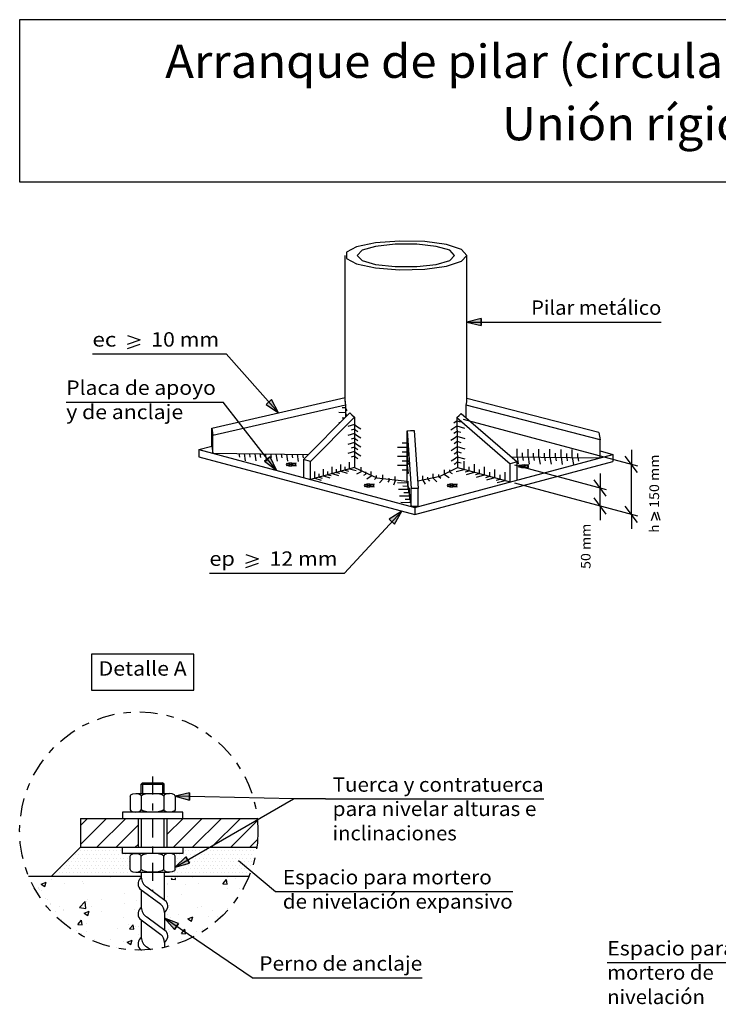
# Model space of a CAD drawing. Units: millimetres. Extents: x 5.4 to 22.7, y 4.5 to 28.1.
# Drawn here: x 5.4 to 15.1, y 14.4 to 28.1 of the extents above; entities that cross this region are included whole.
import ezdxf
from ezdxf.enums import TextEntityAlignment as Align

# ---------------------------------------------------------------- set-up
doc = ezdxf.new("R2010")
doc.units = ezdxf.units.MM
doc.linetypes.add('DASHDOT', pattern=[0.5, 0.25, -0.125, 0, -0.125])
for name, color, linetype in [('0-CYPE0', 1, 'CONTINUOUS'), ('0-CYPE1', 2, 'CONTINUOUS'), ('0-CYPE2', 4, 'CONTINUOUS'), ('CYPECABECERA', 2, 'CONTINUOUS')]:
    doc.layers.add(name, color=color, linetype=linetype)
doc.styles.add('CYPETXT', font='romans', dxfattribs={"height": 0.2})

msp = doc.modelspace()

# ---------------------------------------------------------------- hatches: boundary and pattern name
at = {"layer": '0-CYPE2'}
for points in [[(11.763, 23.948), (11.563, 23.898), (11.763, 23.848)], [(8.78, 22.755), (8.95, 22.638), (8.855, 22.821)], [(8.759, 21.968), (8.922, 21.841), (8.838, 22.029)], [(10.562, 21.094), (10.661, 21.275), (10.489, 21.161)], [(7.718, 17.366), (7.517, 17.321), (7.716, 17.266)], [(7.665, 16.479), (7.517, 16.336), (7.715, 16.393)], [(7.563, 15.555), (7.369, 15.626), (7.507, 15.472)]]:
    msp.add_hatch(color=256, dxfattribs=at).paths.add_polyline_path(points, flags=0)

# ---------------------------------------------------------------- linework, layer by layer
at = {"layer": '0-CYPE0'}
for p, q in [((7.045, 17.485), (7.065, 17.505)), ((7.045, 17.485), (7.365, 17.485)), ((7.045, 17.357), (7.045, 17.485)), ((7.065, 17.505), (7.345, 17.505)), ((7.065, 17.505), (7.065, 17.357)), ((7.365, 17.357), (7.365, 17.485)), ((6.971, 17.357), (7.439, 17.357)), ((6.893, 17.321), (6.893, 17.133)), ((7.049, 17.321), (7.049, 17.133)), ((7.361, 17.321), (7.361, 17.133)), ((7.517, 17.321), (7.517, 17.133)), ((6.205, 16.913), (6.303, 17.011)), ((6.205, 16.648), (6.568, 17.011)), ((6.433, 16.611), (6.833, 17.011)), ((7.405, 16.787), (7.629, 17.011)), ((7.494, 16.611), (7.894, 17.011)), ((7.759, 16.611), (8.159, 17.011)), ((8.024, 16.611), (8.424, 17.011)), ((8.29, 16.611), (8.66, 16.981)), ((6.699, 16.611), (7.005, 16.917)), ((8.555, 16.611), (8.662, 16.718)), ((6.155, 16.561), (6.155, 16.561)), ((6.157, 16.561), (6.157, 16.561)), ((6.205, 16.611), (6.205, 16.611)), ((6.207, 16.561), (6.207, 16.561)), ((6.232, 16.611), (6.232, 16.611)), ((6.257, 16.561), (6.257, 16.561)), ((6.282, 16.611), (6.282, 16.611)), ((6.307, 16.561), (6.307, 16.561)), ((6.332, 16.611), (6.332, 16.611)), ((6.357, 16.561), (6.357, 16.561)), ((6.382, 16.611), (6.382, 16.611)), ((6.407, 16.561), (6.407, 16.561)), ((6.432, 16.611), (6.432, 16.611)), ((6.457, 16.561), (6.457, 16.561)), ((6.482, 16.611), (6.482, 16.611)), ((6.507, 16.561), (6.507, 16.561)), ((6.532, 16.611), (6.532, 16.611)), ((6.557, 16.561), (6.557, 16.561)), ((6.582, 16.611), (6.582, 16.611)), ((6.607, 16.561), (6.607, 16.561)), ((6.632, 16.611), (6.632, 16.611)), ((6.657, 16.561), (6.657, 16.561)), ((6.682, 16.611), (6.682, 16.611)), ((6.707, 16.561), (6.707, 16.561)), ((6.732, 16.611), (6.732, 16.611)), ((6.757, 16.561), (6.757, 16.561)), ((6.782, 16.611), (6.782, 16.611)), ((6.964, 16.611), (7.005, 16.652)), ((7.624, 16.611), (7.624, 16.611)), ((7.624, 16.561), (7.624, 16.561)), ((7.632, 16.611), (7.632, 16.611)), ((7.657, 16.561), (7.657, 16.561)), ((7.682, 16.611), (7.682, 16.611)), ((7.707, 16.561), (7.707, 16.561)), ((7.732, 16.611), (7.732, 16.611)), ((7.757, 16.561), (7.757, 16.561)), ((7.782, 16.611), (7.782, 16.611)), ((7.807, 16.561), (7.807, 16.561)), ((7.832, 16.611), (7.832, 16.611)), ((7.857, 16.561), (7.857, 16.561)), ((7.882, 16.611), (7.882, 16.611)), ((7.907, 16.561), (7.907, 16.561)), ((7.907, 16.561), (7.907, 16.561)), ((7.932, 16.611), (7.932, 16.611)), ((7.957, 16.561), (7.957, 16.561)), ((7.982, 16.611), (7.982, 16.611)), ((7.993, 16.611), (7.993, 16.611)), ((8.007, 16.561), (8.007, 16.561)), ((8.032, 16.611), (8.032, 16.611)), ((8.057, 16.561), (8.057, 16.561)), ((8.082, 16.611), (8.082, 16.611)), ((8.107, 16.561), (8.107, 16.561)), ((8.132, 16.611), (8.132, 16.611)), ((8.157, 16.561), (8.157, 16.561)), ((8.182, 16.611), (8.182, 16.611)), ((8.207, 16.561), (8.207, 16.561)), ((8.232, 16.611), (8.232, 16.611)), ((8.257, 16.561), (8.257, 16.561)), ((8.282, 16.611), (8.282, 16.611)), ((8.307, 16.561), (8.307, 16.561)), ((8.332, 16.611), (8.332, 16.611)), ((8.357, 16.561), (8.357, 16.561)), ((8.382, 16.611), (8.382, 16.611)), ((8.407, 16.561), (8.407, 16.561)), ((8.432, 16.611), (8.432, 16.611)), ((8.457, 16.561), (8.457, 16.561)), ((8.482, 16.611), (8.482, 16.611)), ((8.507, 16.561), (8.507, 16.561)), ((8.532, 16.611), (8.532, 16.611)), ((8.557, 16.561), (8.557, 16.561)), ((8.582, 16.611), (8.582, 16.611)), ((8.607, 16.561), (8.607, 16.561)), ((8.632, 16.611), (8.632, 16.611)), ((6.005, 16.411), (6.005, 16.411)), ((6.032, 16.411), (6.032, 16.411)), ((6.055, 16.461), (6.055, 16.461)), ((6.057, 16.461), (6.057, 16.461)), ((6.082, 16.411), (6.082, 16.411)), ((6.105, 16.511), (6.105, 16.511)), ((6.107, 16.461), (6.107, 16.461)), ((6.132, 16.511), (6.132, 16.511)), ((6.132, 16.411), (6.132, 16.411)), ((6.157, 16.461), (6.157, 16.461)), ((6.182, 16.511), (6.182, 16.511)), ((6.182, 16.411), (6.182, 16.411)), ((6.207, 16.461), (6.207, 16.461)), ((6.232, 16.511), (6.232, 16.511)), ((6.232, 16.411), (6.232, 16.411)), ((6.257, 16.461), (6.257, 16.461)), ((6.282, 16.511), (6.282, 16.511)), ((6.282, 16.411), (6.282, 16.411)), ((6.307, 16.461), (6.307, 16.461)), ((6.332, 16.511), (6.332, 16.511)), ((6.332, 16.411), (6.332, 16.411)), ((6.357, 16.461), (6.357, 16.461)), ((6.382, 16.511), (6.382, 16.511)), ((6.382, 16.411), (6.382, 16.411)), ((6.407, 16.461), (6.407, 16.461)), ((6.432, 16.511), (6.432, 16.511)), ((6.432, 16.411), (6.432, 16.411)), ((6.457, 16.461), (6.457, 16.461)), ((6.482, 16.511), (6.482, 16.511)), ((6.482, 16.411), (6.482, 16.411)), ((6.507, 16.461), (6.507, 16.461)), ((6.532, 16.511), (6.532, 16.511)), ((6.532, 16.411), (6.532, 16.411)), ((6.557, 16.461), (6.557, 16.461)), ((6.582, 16.511), (6.582, 16.511)), ((6.582, 16.411), (6.582, 16.411)), ((6.607, 16.461), (6.607, 16.461)), ((6.632, 16.511), (6.632, 16.511)), ((6.632, 16.411), (6.632, 16.411)), ((6.657, 16.461), (6.657, 16.461)), ((6.682, 16.511), (6.682, 16.511)), ((6.682, 16.411), (6.682, 16.411)), ((6.707, 16.461), (6.707, 16.461)), ((6.732, 16.511), (6.732, 16.511)), ((6.732, 16.411), (6.732, 16.411)), ((6.757, 16.461), (6.757, 16.461)), ((6.782, 16.511), (6.782, 16.511)), ((6.782, 16.411), (6.782, 16.411)), ((6.807, 16.461), (6.807, 16.461)), ((6.832, 16.511), (6.832, 16.511)), ((6.832, 16.411), (6.832, 16.411)), ((6.857, 16.461), (6.857, 16.461)), ((6.882, 16.511), (6.882, 16.511)), ((6.882, 16.411), (6.882, 16.411)), ((6.893, 16.301), (6.893, 16.489)), ((7.049, 16.301), (7.049, 16.489)), ((7.361, 16.301), (7.361, 16.489)), ((7.498, 16.511), (7.498, 16.511)), ((7.517, 16.301), (7.517, 16.489)), ((7.517, 16.461), (7.517, 16.461)), ((7.517, 16.411), (7.517, 16.411)), ((7.532, 16.511), (7.532, 16.511)), ((7.532, 16.411), (7.532, 16.411)), ((7.557, 16.461), (7.557, 16.461)), ((7.582, 16.511), (7.582, 16.511)), ((7.582, 16.411), (7.582, 16.411)), ((7.607, 16.461), (7.607, 16.461)), ((7.632, 16.511), (7.632, 16.511)), ((7.632, 16.411), (7.632, 16.411)), ((7.646, 16.411), (7.646, 16.411)), ((7.657, 16.461), (7.657, 16.461)), ((7.682, 16.511), (7.682, 16.511)), ((7.682, 16.411), (7.682, 16.411)), ((7.707, 16.461), (7.707, 16.461)), ((7.732, 16.511), (7.732, 16.511)), ((7.732, 16.411), (7.732, 16.411)), ((7.733, 16.461), (7.733, 16.461)), ((7.757, 16.461), (7.757, 16.461)), ((7.782, 16.511), (7.782, 16.511)), ((7.782, 16.411), (7.782, 16.411)), ((7.807, 16.461), (7.807, 16.461)), ((7.82, 16.511), (7.82, 16.511)), ((7.832, 16.511), (7.832, 16.511)), ((7.832, 16.411), (7.832, 16.411)), ((7.857, 16.461), (7.857, 16.461)), ((7.882, 16.511), (7.882, 16.511)), ((7.882, 16.411), (7.882, 16.411)), ((7.907, 16.461), (7.907, 16.461)), ((7.932, 16.511), (7.932, 16.511)), ((7.932, 16.411), (7.932, 16.411)), ((7.957, 16.461), (7.957, 16.461)), ((7.982, 16.511), (7.982, 16.511)), ((7.982, 16.411), (7.982, 16.411)), ((8.007, 16.461), (8.007, 16.461)), ((8.032, 16.511), (8.032, 16.511)), ((8.032, 16.411), (8.032, 16.411)), ((8.057, 16.461), (8.057, 16.461)), ((8.082, 16.511), (8.082, 16.511)), ((8.082, 16.411), (8.082, 16.411)), ((8.107, 16.461), (8.107, 16.461)), ((8.132, 16.511), (8.132, 16.511)), ((8.132, 16.411), (8.132, 16.411)), ((8.157, 16.461), (8.157, 16.461)), ((8.182, 16.511), (8.182, 16.511)), ((8.182, 16.411), (8.182, 16.411)), ((8.207, 16.461), (8.207, 16.461)), ((8.232, 16.511), (8.232, 16.511)), ((8.232, 16.411), (8.232, 16.411)), ((8.257, 16.461), (8.257, 16.461)), ((8.282, 16.511), (8.282, 16.511)), ((8.282, 16.411), (8.282, 16.411)), ((8.307, 16.461), (8.307, 16.461)), ((8.332, 16.511), (8.332, 16.511)), ((8.332, 16.411), (8.332, 16.411)), ((8.357, 16.461), (8.357, 16.461)), ((8.382, 16.511), (8.382, 16.511)), ((8.382, 16.411), (8.382, 16.411)), ((8.407, 16.461), (8.407, 16.461)), ((8.432, 16.511), (8.432, 16.511)), ((8.432, 16.411), (8.432, 16.411)), ((8.457, 16.461), (8.457, 16.461)), ((8.482, 16.511), (8.482, 16.511)), ((8.482, 16.411), (8.482, 16.411)), ((8.507, 16.461), (8.507, 16.461)), ((8.532, 16.511), (8.532, 16.511)), ((8.532, 16.411), (8.532, 16.411)), ((8.557, 16.461), (8.557, 16.461)), ((8.582, 16.511), (8.582, 16.511)), ((8.582, 16.411), (8.582, 16.411)), ((8.607, 16.461), (8.607, 16.461)), ((5.855, 16.261), (5.855, 16.261)), ((5.857, 16.261), (5.857, 16.261)), ((5.905, 16.311), (5.905, 16.311)), ((5.907, 16.261), (5.907, 16.261)), ((5.932, 16.311), (5.932, 16.311)), ((5.955, 16.361), (5.955, 16.361)), ((5.957, 16.361), (5.957, 16.361)), ((5.957, 16.261), (5.957, 16.261)), ((5.982, 16.311), (5.982, 16.311)), ((6.007, 16.361), (6.007, 16.361)), ((6.007, 16.261), (6.007, 16.261)), ((6.032, 16.311), (6.032, 16.311)), ((6.057, 16.361), (6.057, 16.361)), ((6.057, 16.261), (6.057, 16.261)), ((6.082, 16.311), (6.082, 16.311)), ((6.107, 16.361), (6.107, 16.361)), ((6.107, 16.261), (6.107, 16.261)), ((6.132, 16.311), (6.132, 16.311)), ((6.157, 16.361), (6.157, 16.361)), ((6.157, 16.261), (6.157, 16.261)), ((6.182, 16.311), (6.182, 16.311)), ((6.207, 16.361), (6.207, 16.361)), ((6.207, 16.261), (6.207, 16.261)), ((6.232, 16.311), (6.232, 16.311)), ((6.257, 16.361), (6.257, 16.361)), ((6.257, 16.261), (6.257, 16.261)), ((6.282, 16.311), (6.282, 16.311)), ((6.307, 16.361), (6.307, 16.361)), ((6.307, 16.261), (6.307, 16.261)), ((6.332, 16.311), (6.332, 16.311)), ((6.357, 16.361), (6.357, 16.361)), ((6.357, 16.261), (6.357, 16.261)), ((6.382, 16.311), (6.382, 16.311)), ((6.407, 16.361), (6.407, 16.361)), ((6.407, 16.261), (6.407, 16.261)), ((6.432, 16.311), (6.432, 16.311)), ((6.457, 16.361), (6.457, 16.361)), ((6.457, 16.261), (6.457, 16.261)), ((6.482, 16.311), (6.482, 16.311)), ((6.507, 16.361), (6.507, 16.361)), ((6.507, 16.261), (6.507, 16.261)), ((6.532, 16.311), (6.532, 16.311)), ((6.557, 16.361), (6.557, 16.361)), ((6.557, 16.261), (6.557, 16.261)), ((6.582, 16.311), (6.582, 16.311)), ((6.607, 16.361), (6.607, 16.361)), ((6.607, 16.261), (6.607, 16.261)), ((6.632, 16.311), (6.632, 16.311)), ((6.657, 16.361), (6.657, 16.361)), ((6.657, 16.261), (6.657, 16.261)), ((6.682, 16.311), (6.682, 16.311)), ((6.707, 16.361), (6.707, 16.361)), ((6.707, 16.261), (6.707, 16.261)), ((6.732, 16.311), (6.732, 16.311)), ((6.757, 16.361), (6.757, 16.361)), ((6.757, 16.261), (6.757, 16.261)), ((6.782, 16.311), (6.782, 16.311)), ((6.807, 16.361), (6.807, 16.361)), ((6.807, 16.261), (6.807, 16.261)), ((6.832, 16.311), (6.832, 16.311)), ((6.857, 16.361), (6.857, 16.361)), ((6.857, 16.261), (6.857, 16.261)), ((6.882, 16.311), (6.882, 16.311)), ((6.907, 16.261), (6.907, 16.261)), ((6.957, 16.261), (6.957, 16.261)), ((6.971, 16.265), (7.439, 16.265)), ((7.007, 16.261), (7.007, 16.261)), ((7.369, 16.261), (7.369, 16.261)), ((7.407, 16.261), (7.407, 16.261)), ((7.457, 16.261), (7.457, 16.261)), ((7.507, 16.261), (7.507, 16.261)), ((7.517, 16.361), (7.517, 16.361)), ((7.517, 16.311), (7.517, 16.311)), ((7.532, 16.311), (7.532, 16.311)), ((7.557, 16.361), (7.557, 16.361)), ((7.557, 16.261), (7.557, 16.261)), ((7.56, 16.361), (7.56, 16.361)), ((7.582, 16.311), (7.582, 16.311)), ((7.607, 16.361), (7.607, 16.361)), ((7.607, 16.261), (7.607, 16.261)), ((7.632, 16.311), (7.632, 16.311)), ((7.657, 16.361), (7.657, 16.361)), ((7.657, 16.261), (7.657, 16.261)), ((7.682, 16.311), (7.682, 16.311)), ((7.707, 16.361), (7.707, 16.361)), ((7.707, 16.261), (7.707, 16.261)), ((7.732, 16.311), (7.732, 16.311)), ((7.757, 16.361), (7.757, 16.361)), ((7.757, 16.261), (7.757, 16.261)), ((7.782, 16.311), (7.782, 16.311)), ((7.807, 16.361), (7.807, 16.361)), ((7.807, 16.261), (7.807, 16.261)), ((7.832, 16.311), (7.832, 16.311)), ((7.857, 16.361), (7.857, 16.361)), ((7.857, 16.261), (7.857, 16.261)), ((7.882, 16.311), (7.882, 16.311)), ((7.907, 16.361), (7.907, 16.361)), ((7.907, 16.261), (7.907, 16.261)), ((7.932, 16.311), (7.932, 16.311)), ((7.957, 16.361), (7.957, 16.361)), ((7.957, 16.261), (7.957, 16.261)), ((7.982, 16.311), (7.982, 16.311)), ((8.007, 16.361), (8.007, 16.361)), ((8.007, 16.261), (8.007, 16.261)), ((8.032, 16.311), (8.032, 16.311)), ((8.057, 16.361), (8.057, 16.361)), ((8.057, 16.261), (8.057, 16.261)), ((8.082, 16.311), (8.082, 16.311)), ((8.107, 16.361), (8.107, 16.361)), ((8.107, 16.261), (8.107, 16.261)), ((8.132, 16.311), (8.132, 16.311)), ((8.157, 16.361), (8.157, 16.361)), ((8.157, 16.261), (8.157, 16.261)), ((8.182, 16.311), (8.182, 16.311)), ((8.207, 16.361), (8.207, 16.361)), ((8.207, 16.261), (8.207, 16.261)), ((8.232, 16.311), (8.232, 16.311)), ((8.257, 16.361), (8.257, 16.361)), ((8.257, 16.261), (8.257, 16.261)), ((8.282, 16.311), (8.282, 16.311)), ((8.307, 16.361), (8.307, 16.361)), ((8.307, 16.261), (8.307, 16.261)), ((8.332, 16.311), (8.332, 16.311)), ((8.357, 16.361), (8.357, 16.361)), ((8.357, 16.261), (8.357, 16.261)), ((8.382, 16.311), (8.382, 16.311)), ((8.407, 16.361), (8.407, 16.361)), ((8.407, 16.261), (8.407, 16.261)), ((8.432, 16.311), (8.432, 16.311)), ((8.457, 16.361), (8.457, 16.361)), ((8.457, 16.261), (8.457, 16.261)), ((8.482, 16.311), (8.482, 16.311)), ((8.507, 16.361), (8.507, 16.361)), ((8.507, 16.261), (8.507, 16.261)), ((8.532, 16.311), (8.532, 16.311)), ((8.557, 16.361), (8.557, 16.361)), ((5.66, 16.101), (5.73, 16.127)), ((5.71, 16.067), (5.73, 16.127)), ((5.807, 16.162), (5.807, 16.162)), ((6.236, 16.136), (6.236, 16.136)), ((6.615, 16.186), (6.615, 16.186)), ((6.711, 16.208), (6.711, 16.208)), ((6.781, 16.208), (6.781, 16.208)), ((6.835, 16.207), (6.835, 16.207)), ((7.465, 16.169), (7.479, 16.185)), ((7.465, 16.169), (7.525, 16.164)), ((7.525, 16.164), (7.521, 16.187)), ((7.549, 16.187), (7.549, 16.187)), ((7.966, 16.2), (7.966, 16.2)), ((8.182, 16.106), (8.231, 16.164)), ((8.219, 16.208), (8.219, 16.208)), ((8.242, 16.101), (8.231, 16.164)), ((8.241, 16.188), (8.241, 16.188)), ((8.358, 16.177), (8.358, 16.177)), ((5.66, 16.101), (5.71, 16.067)), ((5.668, 16.007), (5.668, 16.007)), ((5.986, 16.103), (5.986, 16.103)), ((6.252, 16.107), (6.252, 16.107)), ((7.417, 16.103), (7.417, 16.103)), ((7.658, 16.088), (7.658, 16.088)), ((7.838, 16.102), (7.838, 16.102)), ((8.182, 16.106), (8.242, 16.101)), ((8.244, 16.04), (8.244, 16.04)), ((8.41, 16.033), (8.41, 16.033)), ((5.752, 15.881), (5.752, 15.881)), ((6.19, 15.776), (6.268, 15.857)), ((6.279, 15.762), (6.268, 15.857)), ((6.286, 15.858), (6.286, 15.858)), ((6.3, 15.893), (6.3, 15.893)), ((6.491, 15.888), (6.491, 15.888)), ((6.82, 15.968), (6.82, 15.968)), ((6.983, 15.874), (6.983, 15.874)), ((7.417, 15.932), (7.417, 15.932)), ((7.612, 15.957), (7.612, 15.957)), ((5.795, 15.829), (5.795, 15.829)), ((5.908, 15.788), (5.908, 15.788)), ((5.963, 15.746), (5.963, 15.746)), ((5.973, 15.741), (5.973, 15.741)), ((6.19, 15.776), (6.279, 15.762)), ((6.257, 15.698), (6.327, 15.725)), ((6.307, 15.664), (6.327, 15.725)), ((6.352, 15.791), (6.352, 15.791)), ((6.497, 15.724), (6.497, 15.724)), ((6.82, 15.836), (6.82, 15.836)), ((7.445, 15.8), (7.445, 15.8)), ((7.446, 15.754), (7.446, 15.754)), ((7.826, 15.769), (7.826, 15.769)), ((7.888, 15.791), (7.888, 15.791)), ((8.039, 15.738), (8.039, 15.738)), ((8.243, 15.766), (8.243, 15.766)), ((5.937, 15.615), (5.937, 15.615)), ((6.169, 15.542), (6.218, 15.6)), ((6.229, 15.537), (6.218, 15.6)), ((6.257, 15.698), (6.307, 15.664)), ((6.807, 15.635), (6.807, 15.635)), ((7.456, 15.638), (7.456, 15.638)), ((7.565, 15.679), (7.565, 15.679)), ((7.694, 15.618), (7.764, 15.645)), ((7.694, 15.618), (7.744, 15.584)), ((7.744, 15.584), (7.764, 15.645)), ((7.981, 15.646), (7.981, 15.646)), ((8.099, 15.656), (8.099, 15.656)), ((8.119, 15.643), (8.119, 15.643)), ((6.15, 15.454), (6.15, 15.454)), ((6.169, 15.542), (6.229, 15.537)), ((6.288, 15.56), (6.288, 15.56)), ((6.29, 15.438), (6.29, 15.438)), ((6.72, 15.48), (6.72, 15.48)), ((6.873, 15.538), (6.873, 15.538)), ((6.887, 15.48), (6.935, 15.537)), ((6.887, 15.48), (6.946, 15.474)), ((6.946, 15.474), (6.935, 15.537)), ((6.971, 15.513), (6.971, 15.513)), ((7.431, 15.466), (7.431, 15.466)), ((7.604, 15.417), (7.652, 15.474)), ((7.664, 15.412), (7.652, 15.474)), ((7.814, 15.437), (7.814, 15.437)), ((7.895, 15.469), (7.895, 15.469)), ((6.621, 15.327), (6.621, 15.327)), ((6.795, 15.302), (6.795, 15.302)), ((6.854, 15.295), (6.924, 15.322)), ((6.904, 15.262), (6.924, 15.322)), ((7.004, 15.401), (7.004, 15.401)), ((7.604, 15.417), (7.664, 15.412)), ((7.611, 15.331), (7.611, 15.331)), ((7.75, 15.388), (7.75, 15.388)), ((6.854, 15.295), (6.904, 15.262))]:
    msp.add_line(p, q, dxfattribs=at)
for points in [[(7.365, 17.485), (7.345, 17.505), (7.345, 17.357)], [(6.893, 17.321), (6.904, 17.339), (6.932, 17.352), (6.971, 17.357), (7.01, 17.352), (7.039, 17.339), (7.049, 17.321)], [(7.361, 17.321), (7.34, 17.339), (7.283, 17.352), (7.205, 17.357), (7.127, 17.352), (7.07, 17.339), (7.049, 17.321)], [(7.517, 17.321), (7.507, 17.339), (7.478, 17.352), (7.439, 17.357), (7.4, 17.352), (7.372, 17.339), (7.361, 17.321)], [(6.893, 17.133), (6.904, 17.115), (6.932, 17.102), (6.971, 17.097), (7.01, 17.102), (7.039, 17.115), (7.049, 17.133)], [(7.361, 17.133), (7.34, 17.115), (7.283, 17.102), (7.205, 17.097), (7.127, 17.102), (7.07, 17.115), (7.049, 17.133)], [(7.517, 17.133), (7.507, 17.115), (7.478, 17.102), (7.439, 17.097), (7.4, 17.102), (7.372, 17.115), (7.361, 17.133)], [(6.893, 16.489), (6.904, 16.507), (6.932, 16.52), (6.971, 16.525), (7.01, 16.52), (7.039, 16.507), (7.049, 16.489)], [(7.361, 16.489), (7.34, 16.507), (7.283, 16.52), (7.205, 16.525), (7.127, 16.52), (7.07, 16.507), (7.049, 16.489)], [(7.517, 16.489), (7.507, 16.507), (7.478, 16.52), (7.439, 16.525), (7.4, 16.52), (7.372, 16.507), (7.361, 16.489)], [(6.893, 16.301), (6.904, 16.283), (6.932, 16.27), (6.971, 16.265), (7.01, 16.27), (7.039, 16.283), (7.049, 16.301)], [(7.361, 16.301), (7.34, 16.283), (7.283, 16.27), (7.205, 16.265), (7.127, 16.27), (7.07, 16.283), (7.049, 16.301)], [(7.517, 16.301), (7.507, 16.283), (7.478, 16.27), (7.439, 16.265), (7.4, 16.27), (7.372, 16.283), (7.361, 16.301)]]:
    msp.add_lwpolyline(points, dxfattribs=at)
for points in [[(5.726, 16.215), (5.726, 16.215), (5.726, 16.215), (5.726, 16.215)], [(5.876, 16.214), (5.876, 16.214), (5.876, 16.214)], [(6.137, 16.212), (6.137, 16.212), (6.137, 16.212), (6.137, 16.212)], [(6.23, 16.212), (6.23, 16.212), (6.23, 16.212), (6.23, 16.212)], [(6.293, 16.211), (6.293, 16.211), (6.293, 16.211)], [(6.734, 16.208), (6.734, 16.208), (6.734, 16.208), (6.734, 16.208)], [(7.526, 16.187), (7.526, 16.187), (7.526, 16.187)], [(7.753, 16.194), (7.753, 16.194), (7.753, 16.194), (7.753, 16.194)], [(8.229, 16.208), (8.229, 16.208), (8.229, 16.208), (8.229, 16.208)], [(5.621, 16.055), (5.621, 16.055), (5.621, 16.055)], [(5.627, 16.045), (5.627, 16.045), (5.627, 16.045), (5.627, 16.045)], [(5.637, 16.031), (5.637, 16.031), (5.637, 16.031), (5.637, 16.031)], [(7.034, 16.025), (7.034, 16.025), (7.034, 16.025)], [(7.417, 16.09), (7.417, 16.09), (7.417, 16.09), (7.417, 16.09)], [(5.723, 15.9), (5.723, 15.9), (5.723, 15.9), (5.723, 15.9)], [(5.783, 15.82), (5.783, 15.82), (5.783, 15.82), (5.783, 15.82)], [(5.865, 15.727), (5.865, 15.727), (5.865, 15.727), (5.865, 15.727)], [(6.96, 15.746), (6.96, 15.746), (6.96, 15.746)], [(7.407, 15.683), (7.407, 15.683), (7.407, 15.683)], [(7.01, 15.518), (7.01, 15.518), (7.01, 15.518)], [(7.413, 15.571), (7.413, 15.571), (7.413, 15.571)], [(7.442, 15.439), (7.442, 15.439), (7.442, 15.439)], [(6.223, 15.415), (6.223, 15.415), (6.223, 15.415)], [(6.403, 15.325), (6.403, 15.325), (6.403, 15.325)], [(6.698, 15.227), (6.698, 15.227), (6.698, 15.227)]]:
    msp.add_lwpolyline(points, close=True, dxfattribs=at)
at = {"layer": '0-CYPE1'}
for p, q in [((11.564, 23.898), (12.357, 23.898)), ((12.357, 23.898), (14.263, 23.898)), ((6.859, 23.712), (7.033, 23.652)), ((6.859, 23.592), (7.033, 23.652)), ((6.859, 23.532), (7.033, 23.592)), ((6.37, 23.457), (8.228, 23.457)), ((8.95, 22.638), (8.228, 23.457)), ((6.007, 22.788), (8.183, 22.788)), ((8.921, 21.841), (8.183, 22.788)), ((9.834, 22.712), (9.881, 22.712)), ((9.881, 22.64), (9.787, 22.641)), ((9.834, 22.569), (9.872, 22.569)), ((11.516, 22.549), (13.932, 21.902)), ((9.802, 22.498), (9.787, 22.498)), ((10.005, 22.475), (9.915, 22.45)), ((10.005, 22.412), (9.96, 22.4)), ((11.425, 22.528), (11.478, 22.514)), ((11.426, 22.456), (11.534, 22.427)), ((10.005, 22.35), (9.915, 22.325)), ((10.005, 22.287), (9.96, 22.275)), ((11.427, 22.385), (11.48, 22.371)), ((11.428, 22.313), (11.536, 22.284)), ((10.005, 22.225), (9.915, 22.2)), ((10.005, 22.162), (9.96, 22.15)), ((10.735, 22.222), (10.744, 22.166)), ((10.735, 22.16), (10.753, 22.047)), ((11.429, 22.243), (11.482, 22.228)), ((11.43, 22.17), (11.537, 22.141)), ((12.262, 22.028), (12.262, 22.137)), ((12.414, 22.026), (12.414, 22.136)), ((12.566, 22.025), (12.566, 22.134)), ((12.718, 22.023), (12.718, 22.132)), ((12.872, 22.021), (12.872, 22.13)), ((8.401, 22.072), (8.409, 22.023)), ((8.474, 22.072), (8.49, 21.973)), ((8.548, 22.071), (8.556, 22.022)), ((8.622, 22.07), (8.638, 21.972)), ((8.695, 22.069), (8.703, 22.02)), ((8.769, 22.069), (8.785, 21.97)), ((8.843, 22.068), (8.851, 22.018)), ((8.916, 22.067), (8.932, 21.968)), ((8.99, 22.066), (8.998, 22.016)), ((9.064, 22.065), (9.079, 21.966)), ((9.137, 22.064), (9.145, 22.015)), ((9.211, 22.063), (9.227, 21.965)), ((9.285, 22.063), (9.293, 22.013)), ((10.005, 22.1), (9.915, 22.075)), ((10.005, 22.037), (9.96, 22.025)), ((10.735, 22.097), (10.744, 22.041)), ((10.735, 22.035), (10.753, 21.922)), ((11.431, 22.1), (11.484, 22.085)), ((11.432, 22.027), (11.539, 21.998)), ((12.262, 22.028), (12.278, 21.929)), ((12.339, 22.027), (12.339, 22.082)), ((12.339, 22.027), (12.347, 21.978)), ((12.414, 22.026), (12.43, 21.928)), ((12.491, 22.026), (12.491, 22.08)), ((12.491, 22.026), (12.499, 21.976)), ((12.566, 22.025), (12.582, 21.926)), ((12.643, 22.024), (12.643, 22.078)), ((12.643, 22.024), (12.651, 21.974)), ((12.718, 22.023), (12.734, 21.924)), ((12.795, 22.022), (12.795, 22.077)), ((12.795, 22.022), (12.803, 21.973)), ((12.872, 22.021), (12.888, 21.922)), ((12.95, 22.02), (12.95, 22.075)), ((12.95, 22.02), (12.958, 21.971)), ((13.027, 22.019), (13.027, 22.128)), ((13.027, 22.019), (13.043, 21.921)), ((13.104, 22.019), (13.104, 22.073)), ((13.104, 22.019), (13.112, 21.969)), ((13.932, 21.811), (13.763, 22.038)), ((13.848, 22.124), (13.848, 21.924)), ((9.575, 21.763), (9.575, 21.856)), ((9.696, 21.795), (9.696, 21.889)), ((9.756, 21.811), (9.756, 21.858)), ((9.817, 21.827), (9.817, 21.921)), ((9.877, 21.844), (9.877, 21.89)), ((9.937, 21.86), (9.937, 21.954)), ((9.937, 21.86), (10.028, 21.836)), ((10.101, 21.818), (10.101, 21.886)), ((10.735, 21.972), (10.744, 21.916)), ((10.735, 21.91), (10.753, 21.797)), ((11.432, 21.957), (11.486, 21.943)), ((11.526, 21.853), (11.526, 21.966)), ((11.597, 21.834), (11.597, 21.89)), ((11.669, 21.815), (11.669, 21.928)), ((11.812, 21.777), (11.812, 21.889)), ((12.226, 21.916), (13.499, 21.575)), ((13.848, 21.231), (13.848, 21.924)), ((9.454, 21.73), (9.454, 21.824)), ((9.454, 21.73), (9.545, 21.706)), ((9.515, 21.747), (9.515, 21.793)), ((9.515, 21.747), (9.56, 21.734)), ((9.575, 21.763), (9.666, 21.738)), ((9.635, 21.779), (9.635, 21.826)), ((9.635, 21.779), (9.681, 21.767)), ((9.696, 21.795), (9.786, 21.771)), ((9.756, 21.811), (9.801, 21.799)), ((9.817, 21.827), (9.907, 21.803)), ((9.877, 21.844), (9.922, 21.831)), ((10.101, 21.818), (10.033, 21.787)), ((10.163, 21.789), (10.13, 21.771)), ((10.163, 21.789), (10.163, 21.821)), ((10.237, 21.761), (10.176, 21.719)), ((10.237, 21.761), (10.237, 21.825)), ((10.31, 21.739), (10.283, 21.715)), ((10.31, 21.739), (10.31, 21.77)), ((10.399, 21.719), (10.399, 21.78)), ((10.486, 21.704), (10.486, 21.734)), ((10.571, 21.694), (10.571, 21.755)), ((10.735, 21.847), (10.744, 21.791)), ((10.739, 21.663), (10.739, 21.78)), ((10.954, 21.704), (10.954, 21.765)), ((11.026, 21.716), (11.026, 21.746)), ((11.099, 21.732), (11.099, 21.794)), ((11.099, 21.732), (11.15, 21.683)), ((11.176, 21.753), (11.176, 21.784)), ((11.176, 21.753), (11.205, 21.731)), ((11.256, 21.781), (11.256, 21.846)), ((11.256, 21.781), (11.321, 21.743)), ((11.329, 21.814), (11.329, 21.847)), ((11.329, 21.814), (11.363, 21.798)), ((11.415, 21.824), (11.526, 21.853)), ((11.542, 21.819), (11.597, 21.834)), ((11.558, 21.785), (11.669, 21.815)), ((11.685, 21.781), (11.74, 21.796)), ((11.701, 21.747), (11.812, 21.777)), ((11.74, 21.796), (11.74, 21.852)), ((11.828, 21.743), (11.883, 21.758)), ((11.844, 21.709), (11.954, 21.739)), ((11.883, 21.758), (11.883, 21.814)), ((11.954, 21.739), (11.954, 21.851)), ((11.97, 21.705), (12.026, 21.719)), ((12.026, 21.719), (12.026, 21.776)), ((12.097, 21.7), (12.097, 21.813)), ((13.415, 21.797), (13.415, 21.597)), ((10.399, 21.719), (10.354, 21.667)), ((10.486, 21.704), (10.469, 21.676)), ((10.571, 21.694), (10.549, 21.636)), ((10.739, 21.663), (10.603, 21.665)), ((10.746, 21.618), (10.678, 21.619)), ((10.746, 21.618), (10.746, 21.677)), ((10.753, 21.573), (10.753, 21.69)), ((10.761, 21.527), (10.761, 21.586)), ((10.768, 21.482), (10.768, 21.599)), ((10.954, 21.704), (10.987, 21.648)), ((11.026, 21.716), (11.048, 21.69)), ((11.986, 21.671), (12.097, 21.7)), ((12.226, 21.666), (13.932, 21.209)), ((13.499, 21.484), (13.33, 21.711)), ((13.415, 21.347), (13.415, 21.597)), ((10.753, 21.573), (10.618, 21.574)), ((10.768, 21.482), (10.633, 21.484)), ((10.761, 21.527), (10.693, 21.528)), ((10.775, 21.437), (10.775, 21.495)), ((10.782, 21.391), (10.782, 21.508)), ((13.499, 21.234), (13.33, 21.461)), ((10.782, 21.391), (10.647, 21.393)), ((10.775, 21.437), (10.708, 21.437)), ((13.415, 21.347), (13.415, 21.147)), ((13.932, 21.118), (13.763, 21.345)), ((10.661, 21.275), (9.87, 20.416)), ((13.848, 21.231), (13.848, 21.031)), ((14.129, 21.146), (14.169, 21.262)), ((14.209, 21.146), (14.169, 21.262)), ((14.249, 21.146), (14.209, 21.262)), ((8.501, 20.671), (8.675, 20.611)), ((8.501, 20.551), (8.675, 20.611)), ((8.501, 20.491), (8.675, 20.551)), ((7.994, 20.416), (9.87, 20.416)), ((9.167, 17.282), (7.517, 17.321)), ((7.517, 16.336), (9.159, 17.282)), ((9.603, 17.282), (9.167, 17.282)), ((9.603, 17.282), (12.631, 17.282)), ((7.624, 17.097), (6.787, 17.097)), ((6.787, 17.097), (6.787, 17.011)), ((7.624, 17.011), (7.624, 17.097)), ((7.005, 17.011), (7.405, 17.011)), ((7.049, 17.011), (7.049, 16.611)), ((7.361, 17.011), (7.361, 16.611)), ((6.787, 16.525), (6.787, 16.611)), ((7.005, 16.611), (7.405, 16.611)), ((7.624, 16.611), (7.624, 16.525)), ((7.624, 16.525), (6.787, 16.525)), ((8.398, 16.429), (8.912, 15.997)), ((7.049, 16.265), (7.049, 16.194)), ((7.369, 15.881), (7.369, 16.265)), ((7.026, 16.036), (7.319, 15.82)), ((7.049, 16.019), (7.049, 15.778)), ((7.126, 16.062), (7.393, 15.864)), ((8.912, 15.997), (12.201, 15.997)), ((7.026, 15.62), (7.319, 15.403)), ((7.049, 15.602), (7.049, 15.361)), ((7.126, 15.645), (7.393, 15.447)), ((7.369, 15.706), (7.369, 15.465)), ((8.585, 14.8), (7.369, 15.626)), ((7.026, 15.203), (7.05, 15.185)), ((7.126, 15.229), (7.175, 15.193)), ((7.369, 15.289), (7.369, 15.223)), ((13.512, 15.011), (15.707, 15.011)), ((8.585, 14.8), (10.947, 14.8))]:
    msp.add_line(p, q, dxfattribs=at)
at = {"layer": '0-CYPE1', "linetype": 'DASHDOT'}
for p, q in [((9.059, 21.939), (9.196, 21.903)), ((9.196, 21.939), (9.059, 21.903)), ((12.284, 21.915), (12.42, 21.879)), ((12.42, 21.915), (12.284, 21.879)), ((10.277, 21.649), (10.141, 21.613)), ((10.141, 21.649), (10.277, 21.613)), ((11.43, 21.65), (11.294, 21.613)), ((11.294, 21.65), (11.43, 21.613)), ((7.205, 17.595), (7.205, 16.005))]:
    msp.add_line(p, q, dxfattribs=at)
at = {"layer": '0-CYPE1'}
for points in [[(9.881, 22.712), (9.888, 22.688), (9.899, 22.665)], [(9.881, 22.64), (9.888, 22.617), (9.898, 22.595)], [(10.005, 22.475), (10.048, 22.445), (10.096, 22.417)], [(10.005, 22.412), (10.027, 22.396), (10.051, 22.381)], [(11.342, 22.402), (11.386, 22.428), (11.426, 22.456)], [(11.384, 22.499), (11.405, 22.514), (11.425, 22.528)], [(10.005, 22.35), (10.048, 22.32), (10.096, 22.292)], [(10.005, 22.287), (10.027, 22.271), (10.051, 22.256)], [(11.344, 22.259), (11.388, 22.285), (11.428, 22.313)], [(11.386, 22.357), (11.407, 22.371), (11.427, 22.385)], [(10.005, 22.225), (10.048, 22.195), (10.096, 22.167)], [(10.005, 22.162), (10.027, 22.146), (10.051, 22.131)], [(10.604, 22.164), (10.669, 22.16), (10.735, 22.16)], [(10.669, 22.223), (10.702, 22.222), (10.735, 22.222)], [(11.346, 22.116), (11.39, 22.142), (11.43, 22.17)], [(11.387, 22.214), (11.409, 22.228), (11.429, 22.243)], [(10.005, 22.1), (10.048, 22.07), (10.096, 22.042)], [(10.005, 22.037), (10.027, 22.021), (10.051, 22.006)], [(10.604, 22.039), (10.669, 22.035), (10.735, 22.035)], [(10.669, 22.098), (10.702, 22.097), (10.735, 22.097)], [(11.348, 21.974), (11.392, 22), (11.432, 22.027)], [(11.389, 22.071), (11.411, 22.085), (11.431, 22.1)], [(10.604, 21.914), (10.669, 21.91), (10.735, 21.91)], [(10.669, 21.973), (10.702, 21.972), (10.735, 21.972)], [(11.391, 21.928), (11.412, 21.942), (11.432, 21.957)], [(10.669, 21.848), (10.702, 21.847), (10.735, 21.847)]]:
    msp.add_lwpolyline(points, dxfattribs=at)
for points in [[(9.063, 21.921), (9.073, 21.934), (9.101, 21.943), (9.137, 21.945), (9.17, 21.939), (9.189, 21.928), (9.189, 21.914), (9.17, 21.902), (9.137, 21.897), (9.101, 21.899), (9.073, 21.908), (9.063, 21.921)], [(12.288, 21.897), (12.298, 21.91), (12.326, 21.919), (12.361, 21.921), (12.394, 21.915), (12.414, 21.904), (12.414, 21.89), (12.394, 21.878), (12.361, 21.873), (12.326, 21.875), (12.298, 21.884), (12.288, 21.897)], [(10.145, 21.631), (10.155, 21.644), (10.182, 21.653), (10.218, 21.655), (10.251, 21.649), (10.271, 21.638), (10.271, 21.624), (10.251, 21.613), (10.218, 21.607), (10.182, 21.609), (10.155, 21.618), (10.145, 21.631)], [(11.297, 21.631), (11.308, 21.645), (11.335, 21.653), (11.371, 21.655), (11.404, 21.65), (11.423, 21.638), (11.423, 21.625), (11.404, 21.613), (11.371, 21.607), (11.335, 21.609), (11.308, 21.618), (11.297, 21.631)], [(6.357, 19.292), (6.357, 18.792), (7.778, 18.792), (7.778, 19.292), (6.357, 19.292)]]:
    msp.add_lwpolyline(points, close=True, dxfattribs=at)
at = {"layer": '0-CYPE1', "linetype": 'DASHDOT'}
msp.add_circle((7.014, 16.837), 1.653, dxfattribs=at)
at = {"layer": '0-CYPE1'}
for centre, radius, start, end in [((7.113, 16.104), 0.11, 125.1441, 217.6989), ((7.205, 16.196), 0.156, 180.58, 239.3074), ((7.306, 15.796), 0.11, 305.1441, 37.6988), ((7.113, 15.687), 0.11, 125.1441, 217.6989), ((7.205, 15.779), 0.156, 180.58, 239.3074), ((7.214, 15.704), 0.156, 0.5799, 47.6649), ((7.306, 15.38), 0.11, 305.1441, 37.6988), ((7.113, 15.271), 0.11, 125.1441, 217.6989), ((7.205, 15.363), 0.156, 180.58, 239.3074), ((7.214, 15.288), 0.156, 0.5799, 47.6649)]:
    msp.add_arc(centre, radius, start, end, dxfattribs=at)
at = {"layer": '0-CYPE2'}
for p, q in [((9.875, 22.796), (9.875, 24.823)), ((11.564, 22.789), (11.564, 24.823)), ((8.025, 22.426), (9.875, 22.85)), ((13.398, 22.364), (11.564, 22.835)), ((8.041, 22.327), (9.881, 22.749)), ((9.881, 22.749), (9.881, 22.578)), ((11.555, 22.57), (11.555, 22.743)), ((13.414, 22.265), (11.555, 22.743)), ((9.942, 22.639), (9.297, 21.99)), ((9.394, 21.964), (10.005, 22.58)), ((10.005, 22.58), (10.005, 21.878)), ((11.425, 22.573), (12.168, 21.931)), ((11.425, 22.573), (11.434, 21.878)), ((11.487, 22.628), (12.265, 21.957)), ((8.025, 22.426), (8.041, 22.327)), ((8.025, 22.176), (8.025, 22.426)), ((8.041, 22.077), (8.041, 22.327)), ((10.735, 22.39), (10.791, 21.59)), ((10.735, 21.688), (10.735, 22.39)), ((10.834, 22.394), (10.891, 21.589)), ((13.398, 22.364), (13.414, 22.265)), ((7.848, 22.128), (8.025, 22.176)), ((8.025, 22.176), (8.041, 22.077)), ((13.414, 22.015), (13.414, 22.265)), ((7.848, 22.128), (7.848, 22.028)), ((7.848, 22.128), (10.843, 21.326)), ((7.848, 22.028), (10.843, 21.226)), ((8.041, 22.077), (9.368, 22.062)), ((10.843, 21.326), (13.59, 22.062)), ((12.181, 22.029), (13.414, 22.015)), ((13.414, 22.109), (13.59, 22.062)), ((13.59, 22.062), (13.59, 21.962)), ((9.394, 21.964), (9.297, 21.99)), ((9.297, 21.99), (9.297, 21.74)), ((9.394, 21.714), (9.394, 21.964)), ((10.005, 21.878), (9.394, 21.714)), ((10.843, 21.226), (13.59, 21.962)), ((11.434, 21.878), (12.168, 21.681)), ((12.265, 21.957), (12.168, 21.931)), ((12.168, 21.681), (12.168, 21.931)), ((12.265, 21.707), (12.265, 21.957)), ((10.735, 21.688), (10.791, 21.34)), ((10.791, 21.34), (10.791, 21.59)), ((10.891, 21.339), (10.791, 21.34)), ((10.843, 21.326), (10.843, 21.226)), ((6.205, 17.011), (6.205, 16.611)), ((6.205, 17.011), (7.005, 17.011)), ((7.005, 17.011), (7.005, 16.611)), ((7.405, 17.011), (7.405, 16.611)), ((7.405, 17.011), (8.657, 17.011)), ((5.805, 16.211), (6.205, 16.611)), ((6.205, 16.611), (7.005, 16.611)), ((7.405, 16.611), (8.651, 16.611)), ((5.485, 16.211), (7.049, 16.211)), ((7.369, 16.211), (8.543, 16.211))]:
    msp.add_line(p, q, dxfattribs=at)
for points in [[(11.564, 24.823), (11.491, 24.904), (11.284, 24.972), (10.98, 25.014), (10.631, 25.022), (10.297, 24.997), (10.036, 24.941), (9.894, 24.865), (9.894, 24.781), (10.036, 24.705), (10.297, 24.649), (10.631, 24.624), (10.98, 24.632), (11.284, 24.674), (11.491, 24.741), (11.564, 24.823)], [(11.395, 24.823), (11.328, 24.893), (11.141, 24.948), (10.87, 24.979), (10.569, 24.979), (10.298, 24.948), (10.111, 24.893), (10.044, 24.823), (10.111, 24.753), (10.298, 24.698), (10.569, 24.667), (10.87, 24.667), (11.141, 24.698), (11.328, 24.753), (11.395, 24.823)], [(11.763, 23.948), (11.563, 23.898), (11.763, 23.848)], [(8.78, 22.755), (8.95, 22.638), (8.855, 22.821)], [(8.759, 21.968), (8.922, 21.841), (8.838, 22.029)], [(10.562, 21.094), (10.661, 21.275), (10.489, 21.161)], [(7.718, 17.366), (7.517, 17.321), (7.716, 17.266)], [(7.665, 16.479), (7.517, 16.336), (7.715, 16.393)], [(7.563, 15.555), (7.369, 15.626), (7.507, 15.472)]]:
    msp.add_lwpolyline(points, close=True, dxfattribs=at)
for points in [[(11.763, 23.948), (11.763, 23.848)], [(8.78, 22.755), (8.855, 22.821)], [(9.875, 22.799), (9.877, 22.774), (9.881, 22.749)], [(11.555, 22.743), (11.56, 22.766), (11.564, 22.789)], [(9.942, 22.639), (9.971, 22.609), (10.005, 22.58)], [(11.425, 22.573), (11.458, 22.6), (11.487, 22.628)], [(10.735, 22.39), (10.785, 22.391), (10.834, 22.394)], [(8.759, 21.968), (8.838, 22.029)], [(10.005, 21.878), (10.318, 21.737), (10.735, 21.688)], [(10.883, 21.696), (11.197, 21.76), (11.434, 21.878)], [(10.891, 21.339), (10.891, 21.589), (10.791, 21.59)], [(10.562, 21.094), (10.489, 21.161)], [(7.717, 17.316), (7.718, 17.366), (7.716, 17.266)], [(7.717, 17.316), (7.717, 17.316)], [(7.69, 16.436), (7.665, 16.479), (7.715, 16.393)], [(7.69, 16.436), (7.69, 16.436)], [(7.535, 15.514), (7.563, 15.555), (7.507, 15.472)], [(7.535, 15.514), (7.535, 15.514)]]:
    msp.add_lwpolyline(points, dxfattribs=at)
at = {"layer": 'CYPECABECERA'}
msp.add_lwpolyline([(5.361, 25.842), (22.671, 25.842), (22.671, 28.092), (5.361, 28.092), (5.361, 25.842)], close=True, dxfattribs=at)

# ---------------------------------------------------------------- texts
at = {"layer": '0-CYPE1', "style": 'CYPETXT'}
for s, width, p, p2 in [('Pilar metálico', 0.86589, (12.457, 23.998), (14.263, 23.998)), ('ec ', 0.740526, (6.37, 23.557), (6.772, 23.557)), (' 10 mm', 0.766957, (7.12, 23.557), (8.128, 23.557)), ('Placa de apoyo', 0.861581, (6.007, 22.888), (8.083, 22.888)), ('y de anclaje ', 0.781256, (6.007, 22.551), (7.696, 22.551)), ('ep ', 0.760345, (7.994, 20.516), (8.414, 20.516)), (' 12 mm', 0.766957, (8.762, 20.516), (9.77, 20.516)), ('Detalle A', 0.902852, (6.457, 18.992), (7.678, 18.992)), ('Tuerca y contratuerca', 0.863596, (9.703, 17.382), (12.631, 17.382)), ('para nivelar alturas e ', 0.799105, (9.703, 17.045), (12.595, 17.045)), ('inclinaciones', 0.927231, (9.703, 16.707), (11.425, 16.707)), ('Espacio para mortero ', 0.827713, (9.012, 16.097), (11.976, 16.097)), ('de nivelación expansivo', 0.881171, (9.012, 15.76), (12.201, 15.76)), ('Espacio para ', 0.837273, (13.512, 15.111), (15.354, 15.111)), ('Perno de anclaje', 0.857437, (8.685, 14.9), (10.947, 14.9)), ('mortero de ', 0.797586, (13.512, 14.774), (15.054, 14.774)), ('nivelación ', 0.861243, (13.512, 14.436), (14.931, 14.436))]:
    msp.add_text(s, height=0.2, dxfattribs=dict(at, width=width)).set_placement(p, p2, align=Align.FIT)
for s, height, width, p, p2 in [('150 mm ', 0.1333, 0.762222, (14.232, 21.32), (14.232, 22.104)), ('50 mm ', 0.1333, 0.745352, (13.281, 20.473), (13.281, 21.145)), ('h', 0.133, 1.176, (14.232, 20.976), (14.232, 21.088))]:
    msp.add_text(s, height=height, rotation=90, dxfattribs=dict(at, width=width)).set_placement(p, p2, align=Align.FIT)
at = {"layer": 'CYPECABECERA', "style": 'CYPETXT'}
for s, width, p, p2 in [('Arranque de pilar (circular) en cimentación.', 0.836364, (7.38, 27.285), (20.653, 27.285)), ('Unión rígida.', 0.879828, (12.053, 26.419), (15.979, 26.419))]:
    msp.add_text(s, height=0.46159, dxfattribs=dict(at, width=width)).set_placement(p, p2, align=Align.FIT)

doc.saveas('drawing.dxf')
